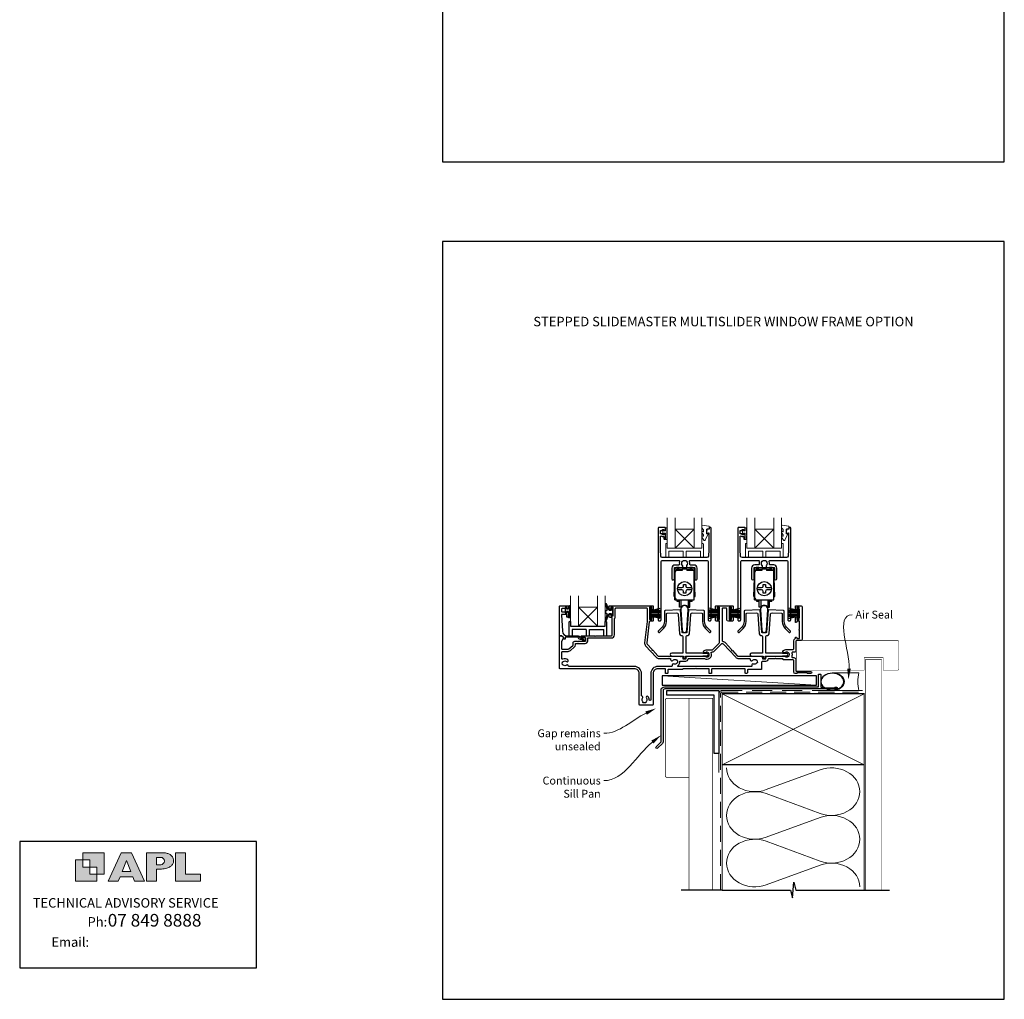
# Model space of a CAD drawing. Units: millimetres. Extents: x -161 to 2047, y -1602 to 568.
# Drawn here: x 868 to 1492, y -511 to 109 of the extents above; entities that cross this region are included whole.
import ezdxf
from ezdxf.enums import TextEntityAlignment as Align

# ---------------------------------------------------------------- set-up
doc = ezdxf.new("R2010")
doc.units = ezdxf.units.MM
doc.header["$MEASUREMENT"] = 0
doc.linetypes.add('DASHED', pattern=[19.05, 12.7, -6.35])
doc.layers.get('Defpoints').update_dxf_attribs({"color": 1})
doc.layers.add('02747$0$APL Joinery', color=2, linetype='Continuous')
doc.layers.add('APL Joinery', color=2, linetype='Continuous')
doc.styles.add('Arial-Bold', font='arialbd.ttf')
doc.styles.add('Arial-Regular', font='arial.ttf')
doc.styles.add('General notes', font='arial.ttf', dxfattribs={"height": 3.5})
doc.styles.add('MtXpl_Arial_Narrow', font='ARIALN.TTF')

# ---------------------------------------------------------------- blocks, each defined once
blk = doc.blocks.new('sealant')
at = {"layer": 'APL Joinery', "color": 9, "lineweight": 20}
blk.add_lwpolyline([(-10.46, -7), (0, -7, -0.106806), (0, 0), (-10.46, 0)], format="xyb", dxfattribs=at)
at = {"layer": 'APL Joinery', "color": 9, "lineweight": 20, "extrusion": (0, 0, -1)}
blk.add_ellipse((-10.46, -3.5), major_axis=(4.77, 0), ratio=0.733157, start_param=-1.570796, end_param=1.570796, dxfattribs=at)
at = {"layer": 'APL Joinery', "color": 7, "lineweight": 25}
blk.add_ellipse((-10.46, -3.5), major_axis=(-4.56, 0), ratio=0.728665, dxfattribs=at)

msp = doc.modelspace()

# ---------------------------------------------------------------- hatches: boundary and pattern name
at = {"layer": 'APL Joinery'}
h = msp.add_hatch(color=250, dxfattribs=at)
h.paths.add_polyline_path([(921.63, -432.06), (921.63, -418.54), (908.11, -418.54), (908.11, -423.05), (912.62, -423.05), (912.62, -427.55), (917.12, -427.55), (917.12, -432.06)])
h.paths.add_polyline_path([(917.12, -436.56), (903.61, -436.56), (903.61, -423.05), (908.11, -423.05), (908.11, -427.55), (912.62, -427.55), (912.62, -432.06), (917.12, -432.06)])
h = msp.add_hatch(color=250, dxfattribs=at)
h.paths.add_polyline_path([(924.33, -436.56), (930.61, -436.56), (931.77, -433.62), (939.84, -433.62), (941, -436.56), (947.31, -436.56), (939.12, -418.54), (932.51, -418.54)])
h.paths.add_polyline_path([(935.83, -423.39), (938.58, -430.4), (933.05, -430.4)], flags=16)
h.paths.add_polyline_path([(948.63, -436.56), (954.87, -436.56), (954.87, -428.87), (955.53, -428.86), (956.36, -428.88), (957.12, -428.84), (958.05, -428.82), (958.98, -428.74), (959.85, -428.59), (960.66, -428.43), (961.43, -428.24), (962.01, -428.03), (962.57, -427.81), (963.06, -427.56), (963.58, -427.25), (963.99, -427), (964.35, -426.65), (964.7, -426.31), (965.03, -425.86), (965.23, -425.51), (965.44, -425.05), (965.59, -424.56), (965.65, -424.18), (965.67, -423.91), (965.67, -423.66), (965.67, -423.29), (965.62, -422.75), (965.53, -422.28), (965.38, -421.85), (965.19, -421.44), (965, -421.06), (964.7, -420.66), (964.41, -420.34), (963.98, -419.97), (963.57, -419.66), (963.15, -419.42), (962.67, -419.2), (962.13, -419.01), (961.65, -418.85), (961.17, -418.73), (960.53, -418.61), (960.13, -418.56), (959.87, -418.54), (948.63, -418.54)])
h.paths.add_polyline_path([(954.87, -426.03), (954.87, -421.37), (957.57, -421.37, -1), (957.57, -426.03)], flags=16)
h.paths.add_polyline_path([(966.98, -436.56), (982.77, -436.56), (982.78, -432.07), (973.22, -432.07), (973.22, -418.54), (966.98, -418.54)])

# ---------------------------------------------------------------- linework, layer by layer
at = {"layer": '02747$0$APL Joinery'}
for points in [[(1292.88, -235.53, 0.124416), (1292.72, -233.9, -0.519185), (1293.19, -233.23), (1303.52, -233.23, -0.414214), (1304.52, -234.23), (1304.52, -270.93, 0.414214), (1305.02, -271.43), (1305.82, -271.43, 0.414214), (1306.32, -270.93), (1306.32, -212.63, 0.414214), (1306.12, -212.43), (1305.42, -212.43, 0.414221), (1305.22, -212.63), (1305.22, -213.47), (1303.95, -213.47, 0.364027), (1303.76, -213.63), (1303.52, -214.99), (1303.52, -215.82, 0.493199), (1303.77, -216.01), (1304.67, -215.77, -0.49321), (1304.92, -215.96), (1304.92, -226.43), (1304.67, -230.49, -0.396768), (1303.68, -231.43), (1275.46, -231.43, -0.396768), (1274.46, -230.49), (1274.22, -226.43), (1274.22, -218.18, -0.613493), (1275.01, -217.78, 0.1589), (1275.72, -218.01), (1276.32, -218.01, -0.414214), (1276.52, -218.21), (1276.52, -219.56, 0.414214), (1276.72, -219.76), (1277.32, -219.76, 0.414214), (1277.52, -219.56), (1277.52, -216.46, 0.414214), (1277.32, -216.26), (1276.72, -216.26, 0.414214), (1276.52, -216.46), (1276.52, -216.81, -0.414214), (1276.32, -217.01), (1275.72, -217.01, -0.414214), (1275.52, -216.81), (1275.52, -216.46, 0.414214), (1275.32, -216.26), (1274.42, -216.26, -0.414214), (1274.22, -216.06), (1274.22, -214.46, -0.414214), (1274.42, -214.26), (1275.32, -214.26, 0.414214), (1275.52, -214.06), (1275.52, -213.71, -0.414214), (1275.72, -213.51), (1276.32, -213.51, -0.414214), (1276.52, -213.71), (1276.52, -214.06, 0.414214), (1276.72, -214.26), (1277.32, -214.26, 0.414214), (1277.52, -214.06), (1277.52, -212.63, 0.414214), (1277.32, -212.43), (1273.02, -212.43, 0.414214), (1272.82, -212.63), (1272.82, -270.93, 0.414214), (1273.32, -271.43), (1274.12, -271.43, 0.414214), (1274.62, -270.93), (1274.62, -234.23, -0.414214), (1275.62, -233.23), (1285.94, -233.23, -0.519185), (1286.41, -233.9, 0.124416), (1286.26, -235.53, -0.458985), (1285.76, -236.11), (1283.57, -236.11, 0.414214), (1281.57, -238.11), (1281.57, -244.86, 1), (1283.07, -244.86), (1283.07, -238.11, -0.414214), (1283.57, -237.61), (1287.72, -237.61, 0.665907), (1288.25, -236.33, -2.39291), (1290.88, -236.33, 0.665907), (1291.42, -237.61), (1295.57, -237.61, -0.414214), (1296.07, -238.11), (1296.07, -244.86, 1), (1297.57, -244.86), (1297.57, -238.11, 0.414214), (1295.57, -236.11), (1293.37, -236.11, -0.458985)], [(1343.38, -235.53, 0.124416), (1343.22, -233.9, -0.519185), (1343.69, -233.23), (1354.02, -233.23, -0.414214), (1355.02, -234.23), (1355.02, -270.93, 0.414214), (1355.52, -271.43), (1356.32, -271.43, 0.414214), (1356.82, -270.93), (1356.82, -212.62, 0.414214), (1356.62, -212.42), (1355.92, -212.42, 0.414221), (1355.72, -212.62), (1355.72, -213.47), (1354.45, -213.47, 0.364027), (1354.26, -213.63), (1354.02, -214.98), (1354.02, -215.82, 0.493199), (1354.27, -216.01), (1355.17, -215.77, -0.49321), (1355.42, -215.96), (1355.42, -226.43), (1355.18, -230.49, -0.396768), (1354.18, -231.43), (1325.96, -231.43, -0.396768), (1324.96, -230.49), (1324.72, -226.43), (1324.72, -218.18, -0.613493), (1325.51, -217.78, 0.1589), (1326.22, -218.01), (1326.82, -218.01, -0.414214), (1327.02, -218.21), (1327.02, -219.56, 0.414214), (1327.22, -219.76), (1327.82, -219.76, 0.414214), (1328.02, -219.56), (1328.02, -216.46, 0.414214), (1327.82, -216.26), (1327.22, -216.26, 0.414214), (1327.02, -216.46), (1327.02, -216.81, -0.414214), (1326.82, -217.01), (1326.22, -217.01, -0.414214), (1326.02, -216.81), (1326.02, -216.46, 0.414214), (1325.82, -216.26), (1324.92, -216.26, -0.414214), (1324.72, -216.06), (1324.72, -214.46, -0.414214), (1324.92, -214.26), (1325.82, -214.26, 0.414214), (1326.02, -214.06), (1326.02, -213.71, -0.414214), (1326.22, -213.51), (1326.82, -213.51, -0.414214), (1327.02, -213.71), (1327.02, -214.06, 0.414214), (1327.22, -214.26), (1327.82, -214.26, 0.414214), (1328.02, -214.06), (1328.02, -212.63, 0.414214), (1327.82, -212.43), (1323.52, -212.43, 0.414214), (1323.32, -212.63), (1323.32, -270.93, 0.414214), (1323.82, -271.43), (1324.62, -271.43, 0.414214), (1325.12, -270.93), (1325.12, -234.23, -0.414214), (1326.12, -233.23), (1336.44, -233.23, -0.519185), (1336.92, -233.9, 0.124416), (1336.76, -235.53, -0.458985), (1336.26, -236.1), (1334.07, -236.1, 0.414214), (1332.07, -238.1), (1332.07, -244.85, 1), (1333.57, -244.85), (1333.57, -238.1, -0.414214), (1334.07, -237.6), (1338.22, -237.6, 0.665907), (1338.75, -236.33, -2.39291), (1341.38, -236.33, 0.665907), (1341.92, -237.6), (1346.07, -237.6, -0.414214), (1346.57, -238.1), (1346.57, -244.85, 1), (1348.07, -244.85), (1348.07, -238.1, 0.414214), (1346.07, -236.1), (1343.87, -236.1, -0.458985)]]:
    msp.add_lwpolyline(points, format="xyb", close=True, dxfattribs=at)
at = {"layer": 'APL Joinery', "color": 8, "lineweight": 5}
for p, q in [((1295.59, -225.43), (1283.59, -213.43)), ((1283.59, -225.43), (1295.59, -213.43)), ((1346.09, -225.43), (1334.09, -213.43)), ((1334.09, -225.43), (1346.09, -213.43)), ((1234.29, -274.91), (1222.29, -262.91)), ((1222.29, -274.91), (1234.29, -262.91))]:
    msp.add_line(p, q, dxfattribs=at)
at = {"layer": 'APL Joinery', "color": 252, "lineweight": 20}
for p, q in [((1283.59, -213.43), (1295.59, -213.43)), ((1277.59, -222.93), (1277.59, -231.43)), ((1278.09, -222.43), (1278.59, -222.43)), ((1278.59, -222.43), (1278.59, -225.43)), ((1300.59, -225.43), (1300.59, -222.43)), ((1300.59, -222.43), (1301.09, -222.43)), ((1301.59, -231.43), (1301.59, -222.93)), ((1328.09, -222.93), (1328.09, -231.43)), ((1328.59, -222.43), (1329.09, -222.43)), ((1329.09, -222.43), (1329.09, -225.43)), ((1351.09, -225.43), (1351.09, -222.43)), ((1351.09, -222.43), (1351.59, -222.43)), ((1352.09, -231.43), (1352.09, -222.93)), ((1278.59, -225.43), (1300.59, -225.43)), ((1278.59, -225.43), (1300.59, -225.43)), ((1279.59, -227.43), (1279.59, -231.43)), ((1288.59, -227.43), (1279.59, -227.43)), ((1283.59, -225.43), (1295.59, -225.43)), ((1288.59, -227.43), (1288.59, -231.43)), ((1290.59, -227.43), (1299.59, -227.43)), ((1290.59, -231.43), (1290.59, -227.43)), ((1299.59, -231.43), (1299.59, -227.43)), ((1329.09, -225.43), (1351.09, -225.43)), ((1329.09, -225.43), (1351.09, -225.43)), ((1330.09, -227.43), (1330.09, -231.43)), ((1339.09, -227.43), (1330.09, -227.43)), ((1334.09, -225.43), (1346.09, -225.43)), ((1339.09, -227.43), (1339.09, -231.43)), ((1341.09, -227.43), (1350.09, -227.43)), ((1341.09, -231.43), (1341.09, -227.43)), ((1350.09, -231.43), (1350.09, -227.43)), ((1277.59, -231.43), (1279.59, -231.43)), ((1277.59, -231.43), (1279.59, -231.43)), ((1288.59, -231.43), (1290.59, -231.43)), ((1299.59, -231.43), (1301.59, -231.43)), ((1328.09, -231.43), (1330.09, -231.43)), ((1328.09, -231.43), (1330.09, -231.43)), ((1339.09, -231.43), (1341.09, -231.43)), ((1350.09, -231.43), (1352.09, -231.43))]:
    msp.add_line(p, q, dxfattribs=at)
at = {"layer": 'APL Joinery', "color": 7, "lineweight": 20}
for p, q in [((1334.09, -213.43), (1346.09, -213.43)), ((1222.29, -262.91), (1234.29, -262.91))]:
    msp.add_line(p, q, dxfattribs=at)
at = {"layer": 'APL Joinery', "color": 8}
for p, q in [((1283.47, -258.15), (1283.47, -238.65)), ((1288.07, -239.55), (1283.47, -239.55)), ((1283.67, -257.15), (1283.67, -240.55)), ((1286.17, -237.65), (1284.47, -237.65)), ((1284.47, -239.55), (1284.47, -238.85)), ((1288.07, -238.95), (1284.57, -238.95)), ((1284.57, -239.55), (1284.57, -238.95)), ((1286.17, -238.65), (1284.67, -238.65)), ((1286.17, -237.85), (1286.17, -237.65)), ((1292.97, -237.85), (1286.17, -237.85)), ((1286.17, -238.85), (1286.17, -238.65)), ((1288.07, -238.85), (1286.17, -238.85)), ((1288.07, -238.55), (1291.07, -238.55)), ((1288.07, -238.55), (1288.07, -239.55)), ((1291.07, -238.55), (1291.07, -239.55)), ((1292.97, -238.85), (1291.07, -238.85)), ((1294.57, -238.95), (1291.07, -238.95)), ((1295.67, -239.55), (1291.07, -239.55)), ((1294.67, -237.65), (1292.97, -237.65)), ((1292.97, -237.85), (1292.97, -237.65)), ((1294.47, -238.65), (1292.97, -238.65)), ((1292.97, -238.85), (1292.97, -238.65)), ((1294.57, -239.55), (1294.57, -238.95)), ((1294.67, -239.55), (1294.67, -238.85)), ((1295.67, -258.15), (1295.67, -238.65)), ((1333.97, -258.15), (1333.97, -238.65)), ((1338.57, -239.55), (1333.97, -239.55)), ((1334.17, -257.15), (1334.17, -240.55)), ((1336.67, -237.65), (1334.97, -237.65)), ((1334.97, -239.55), (1334.97, -238.85)), ((1338.57, -238.95), (1335.07, -238.95)), ((1335.07, -239.55), (1335.07, -238.95)), ((1336.67, -238.65), (1335.17, -238.65)), ((1336.67, -237.85), (1336.67, -237.65)), ((1343.47, -237.85), (1336.67, -237.85)), ((1336.67, -238.85), (1336.67, -238.65)), ((1338.57, -238.85), (1336.67, -238.85)), ((1338.57, -238.55), (1341.57, -238.55)), ((1338.57, -238.55), (1338.57, -239.55)), ((1341.57, -238.55), (1341.57, -239.55)), ((1343.47, -238.85), (1341.57, -238.85)), ((1345.07, -238.95), (1341.57, -238.95)), ((1346.17, -239.55), (1341.57, -239.55)), ((1345.17, -237.65), (1343.47, -237.65)), ((1343.47, -237.85), (1343.47, -237.65)), ((1344.97, -238.65), (1343.47, -238.65)), ((1343.47, -238.85), (1343.47, -238.65)), ((1345.07, -239.55), (1345.07, -238.95)), ((1345.17, -239.55), (1345.17, -238.85)), ((1346.17, -258.15), (1346.17, -238.65)), ((1282.97, -256.15), (1283.37, -244.15)), ((1283.47, -244.15), (1283.37, -244.15)), ((1288.87, -249.45), (1288.87, -248.45)), ((1288.87, -248.45), (1290.27, -248.45)), ((1290.27, -248.45), (1290.27, -249.45)), ((1295.77, -244.15), (1295.67, -244.15)), ((1296.17, -256.15), (1295.77, -244.15)), ((1333.47, -256.15), (1333.87, -244.15)), ((1333.97, -244.15), (1333.87, -244.15)), ((1339.37, -249.45), (1339.37, -248.45)), ((1339.37, -248.45), (1340.77, -248.45)), ((1340.77, -248.45), (1340.77, -249.45)), ((1346.27, -244.15), (1346.17, -244.15)), ((1346.67, -256.15), (1346.27, -244.15)), ((1285.12, -250.45), (1287.87, -250.45)), ((1287.87, -251.85), (1285.12, -251.85)), ((1288.87, -253.85), (1288.87, -252.85)), ((1290.27, -253.85), (1288.87, -253.85)), ((1290.27, -252.85), (1290.27, -253.85)), ((1291.27, -250.45), (1294.01, -250.45)), ((1294.01, -251.85), (1291.27, -251.85)), ((1335.62, -250.45), (1338.37, -250.45)), ((1338.37, -251.85), (1335.62, -251.85)), ((1339.37, -253.85), (1339.37, -252.85)), ((1340.77, -253.85), (1339.37, -253.85)), ((1340.77, -252.85), (1340.77, -253.85)), ((1341.77, -250.45), (1344.51, -250.45)), ((1344.51, -251.85), (1341.77, -251.85)), ((1282.97, -256.15), (1283.47, -256.15)), ((1283.47, -258.15), (1295.67, -258.15)), ((1284.77, -259.15), (1284.77, -258.15)), ((1285.77, -259.15), (1284.77, -259.15)), ((1285.77, -259.15), (1285.77, -258.15)), ((1286.27, -262.8), (1286.27, -258.15)), ((1287.29, -258.15), (1287.29, -262.8)), ((1291.85, -258.15), (1291.85, -262.8)), ((1292.87, -262.8), (1292.87, -258.15)), ((1293.37, -259.15), (1293.37, -258.15)), ((1294.37, -259.15), (1293.37, -259.15)), ((1294.37, -259.15), (1294.37, -258.15)), ((1295.67, -256.15), (1296.17, -256.15)), ((1333.47, -256.15), (1333.97, -256.15)), ((1333.97, -258.15), (1346.17, -258.15)), ((1335.27, -259.15), (1335.27, -258.15)), ((1336.27, -259.15), (1335.27, -259.15)), ((1336.27, -259.15), (1336.27, -258.15)), ((1336.77, -262.8), (1336.77, -258.15)), ((1337.79, -258.15), (1337.79, -262.8)), ((1342.35, -258.15), (1342.35, -262.8)), ((1343.37, -262.8), (1343.37, -258.15)), ((1343.87, -259.15), (1343.87, -258.15)), ((1344.87, -259.15), (1343.87, -259.15)), ((1344.87, -259.15), (1344.87, -258.15)), ((1346.17, -256.15), (1346.67, -256.15)), ((1287.29, -262.8), (1286.27, -262.8)), ((1291.85, -262.8), (1292.87, -262.8)), ((1337.79, -262.8), (1336.77, -262.8)), ((1342.35, -262.8), (1343.37, -262.8)), ((1216.29, -272.41), (1216.29, -280.91)), ((1217.29, -271.91), (1217.29, -274.91)), ((1239.29, -274.91), (1239.29, -271.91)), ((1239.29, -271.91), (1239.79, -271.91)), ((1240.29, -280.91), (1240.29, -272.41)), ((1217.29, -274.91), (1239.29, -274.91)), ((1217.29, -274.91), (1239.29, -274.91)), ((1218.29, -276.91), (1218.29, -280.91)), ((1227.29, -276.91), (1218.29, -276.91)), ((1227.29, -276.91), (1227.29, -280.91)), ((1229.29, -276.91), (1238.29, -276.91)), ((1229.29, -280.91), (1229.29, -276.91)), ((1238.29, -280.91), (1238.29, -276.91)), ((1216.29, -280.91), (1218.29, -280.91)), ((1216.29, -280.91), (1218.29, -280.91)), ((1227.29, -280.91), (1229.29, -280.91)), ((1238.29, -280.91), (1240.29, -280.91))]:
    msp.add_line(p, q, dxfattribs=at)
at = {"layer": 'APL Joinery', "color": 252}
for p, q in [((1215.96, -263.89), (1215.96, -261.94)), ((1215.96, -261.94), (1216.71, -261.94)), ((1214.16, -266.24), (1214.16, -263.14)), ((1214.16, -263.14), (1214.76, -263.14)), ((1214.76, -266.24), (1214.16, -266.24)), ((1214.76, -263.14), (1214.76, -263.89)), ((1214.76, -263.89), (1215.96, -263.89)), ((1215.96, -265.49), (1214.76, -265.49)), ((1214.76, -265.49), (1214.76, -266.24)), ((1215.96, -269.49), (1215.96, -265.49)), ((1216.71, -262.44), (1216.71, -265.49)), ((1216.71, -265.99), (1216.71, -266.65)), ((1216.71, -267.15), (1216.71, -267.82)), ((1267.86, -270.21), (1267.86, -263.31)), ((1267.86, -263.31), (1268.36, -263.31)), ((1268.11, -270.21), (1268.11, -263.31)), ((1268.36, -270.21), (1268.36, -263.31)), ((1268.36, -265.01), (1274.11, -263.47)), ((1268.36, -265.46), (1274.11, -265.46)), ((1268.36, -266.3), (1274.11, -266.3)), ((1268.36, -267.22), (1274.11, -267.22)), ((1268.36, -268.06), (1274.11, -268.06)), ((1269.82, -264.62), (1274.11, -264.62)), ((1310.76, -265.01), (1305.01, -263.47)), ((1309.3, -264.62), (1305.01, -264.62)), ((1310.76, -265.46), (1305.01, -265.46)), ((1310.76, -266.3), (1305.01, -266.3)), ((1310.76, -267.22), (1305.01, -267.22)), ((1310.76, -268.06), (1305.01, -268.06)), ((1310.76, -270.21), (1310.76, -263.31)), ((1311.26, -263.31), (1310.76, -263.31)), ((1311.01, -270.21), (1311.01, -263.31)), ((1311.26, -270.21), (1311.26, -263.31)), ((1318.36, -270.21), (1318.36, -263.31)), ((1318.36, -263.31), (1318.86, -263.31)), ((1318.61, -270.21), (1318.61, -263.31)), ((1318.86, -270.21), (1318.86, -263.31)), ((1318.86, -265.01), (1324.61, -263.47)), ((1318.86, -265.46), (1324.61, -265.46)), ((1318.86, -266.3), (1324.61, -266.3)), ((1318.86, -267.22), (1324.61, -267.22)), ((1318.86, -268.06), (1324.61, -268.06)), ((1320.32, -264.62), (1324.61, -264.62)), ((1361.26, -265.01), (1355.51, -263.47)), ((1359.8, -264.62), (1355.51, -264.62)), ((1361.26, -265.46), (1355.51, -265.46)), ((1361.26, -266.3), (1355.51, -266.3)), ((1361.26, -267.22), (1355.51, -267.22)), ((1361.26, -268.06), (1355.51, -268.06)), ((1361.26, -270.21), (1361.26, -263.31)), ((1361.76, -263.31), (1361.26, -263.31)), ((1361.51, -270.21), (1361.51, -263.31)), ((1361.76, -270.21), (1361.76, -263.31)), ((1216.71, -269.49), (1215.96, -269.49)), ((1216.71, -268.32), (1216.71, -268.99)), ((1216.79, -271.91), (1217.29, -271.91)), ((1268.36, -270.21), (1267.86, -270.21)), ((1274.11, -270.05), (1268.36, -268.51)), ((1269.82, -268.9), (1274.11, -268.9)), ((1305.01, -270.05), (1310.76, -268.51)), ((1309.3, -268.9), (1305.01, -268.9)), ((1310.76, -270.21), (1311.26, -270.21)), ((1318.86, -270.21), (1318.36, -270.21)), ((1324.61, -270.05), (1318.86, -268.51)), ((1320.32, -268.9), (1324.61, -268.9)), ((1355.51, -270.05), (1361.26, -268.51)), ((1359.8, -268.9), (1355.51, -268.9)), ((1361.26, -270.21), (1361.76, -270.21))]:
    msp.add_line(p, q, dxfattribs=at)
at = {"layer": 'APL Joinery', "color": 7}
msp.add_line((1222.29, -274.91), (1234.29, -274.91), dxfattribs=at)
at = {"layer": 'APL Joinery', "color": 250, "lineweight": 5}
for p, q in [((1373.12, -312.26), (1275.33, -306.31)), ((1341.29, -378.48), (1375.42, -365.92)), ((1375.42, -393.56), (1341.29, -381.01)), ((1341.29, -408.65), (1375.42, -396.1)), ((1375.42, -423.73), (1341.29, -411.18)), ((1341.29, -438.82), (1375.42, -426.27))]:
    msp.add_line(p, q, dxfattribs=at)
at = {"layer": 'APL Joinery', "color": 142}
for p, q in [((1018.19, -411.34), (868.19, -411.34)), ((868.19, -411.34), (868.19, -491.34)), ((1018.19, -491.34), (1018.19, -411.34)), ((868.19, -491.34), (1018.19, -491.34))]:
    msp.add_line(p, q, dxfattribs=at)
at = {"layer": 'APL Joinery', "color": 7, "lineweight": 20}
for points in [[(1283.59, -206.17), (1283.59, -225.43), (1278.59, -225.43), (1278.59, -206.17)], [(1300.59, -206.17), (1300.59, -225.43), (1295.59, -225.43), (1295.59, -206.17)], [(1334.09, -206.17), (1334.09, -225.43), (1329.09, -225.43), (1329.09, -206.17)], [(1351.09, -206.17), (1351.09, -225.43), (1346.09, -225.43), (1346.09, -206.17)], [(1222.29, -255.65), (1222.29, -274.91), (1217.29, -274.91), (1217.29, -255.65)], [(1239.29, -255.65), (1239.29, -274.91), (1234.29, -274.91), (1234.29, -255.65)]]:
    msp.add_lwpolyline(points, dxfattribs=at)
at = {"layer": 'APL Joinery', "color": 252, "lineweight": 20}
for points in [[(1301.52, -213.74, 0.209102), (1301.44, -213.56), (1300.68, -212.85, -0.209102), (1300.52, -212.49), (1300.52, -211.06, -0.460762), (1300.81, -210.82), (1305.01, -211.47, -0.394143), (1305.22, -211.74), (1305.07, -213.47), (1303.52, -213.47), (1303.52, -216.37), (1304.02, -216.37, -0.548683), (1304.25, -216.72), (1302.55, -220.35, -0.620757), (1301.76, -220.37), (1301.38, -219.66, -0.076756), (1300.57, -218.5, -0.115673), (1300.52, -218.28), (1300.52, -217.72, -0.700996), (1300.87, -217.6, 0.090479), (1301.22, -217.89, 0.574104), (1301.52, -217.71), (1301.52, -217.11, 0.197721), (1301.37, -216.76, -0.081084), (1300.57, -215.63, -0.114797), (1300.52, -215.41), (1300.52, -214.8, -0.723229), (1300.88, -214.68, 0.088694), (1301.21, -214.99, 0.596286), (1301.52, -214.82), (1301.52, -213.74)], [(1352.02, -213.74, 0.209102), (1351.94, -213.55), (1351.18, -212.85, -0.209102), (1351.02, -212.49), (1351.02, -211.06, -0.460762), (1351.31, -210.82), (1355.51, -211.47, -0.394143), (1355.72, -211.74), (1355.57, -213.47), (1354.02, -213.47), (1354.02, -216.37), (1354.52, -216.37, -0.548683), (1354.75, -216.72), (1353.05, -220.35, -0.620757), (1352.26, -220.37), (1351.88, -219.65, -0.076756), (1351.07, -218.5, -0.115673), (1351.02, -218.28), (1351.02, -217.72, -0.700996), (1351.37, -217.6, 0.090479), (1351.72, -217.89, 0.574104), (1352.02, -217.71), (1352.02, -217.11, 0.197721), (1351.87, -216.76, -0.081084), (1351.07, -215.63, -0.114797), (1351.02, -215.41), (1351.02, -214.8, -0.723229), (1351.38, -214.68, 0.088694), (1351.71, -214.99, 0.596286), (1352.02, -214.82), (1352.02, -213.74)]]:
    msp.add_lwpolyline(points, format="xyb", dxfattribs=at)
for points in [[(1278.27, -220.01), (1277.52, -220.01), (1277.52, -216), (1276.32, -216), (1276.32, -216.75), (1275.72, -216.75), (1275.72, -213.65), (1276.32, -213.65), (1276.32, -214.4), (1277.52, -214.4), (1277.52, -212.45), (1278.27, -212.45, -1), (1278.27, -212.95), (1278.27, -216, -1), (1278.27, -216.5), (1278.27, -217.17, -1), (1278.27, -217.67), (1278.27, -218.34, -1), (1278.27, -218.84), (1278.27, -219.51, -1)], [(1328.77, -220.01), (1328.02, -220.01), (1328.02, -216), (1326.82, -216), (1326.82, -216.75), (1326.22, -216.75), (1326.22, -213.65), (1326.82, -213.65), (1326.82, -214.4), (1328.02, -214.4), (1328.02, -212.45), (1328.77, -212.45, -1), (1328.77, -212.95), (1328.77, -216, -1), (1328.77, -216.5), (1328.77, -217.17, -1), (1328.77, -217.67), (1328.77, -218.34, -1), (1328.77, -218.84), (1328.77, -219.51, -1)]]:
    msp.add_lwpolyline(points, format="xyb", close=True, dxfattribs=at)
at = {"layer": 'APL Joinery', "lineweight": 25}
for points in [[(1210.76, -261.91), (1215.76, -261.91, -0.414214), (1215.96, -262.11), (1215.96, -263.54, -0.414214), (1215.76, -263.74), (1215.16, -263.74, -0.414214), (1214.96, -263.54), (1214.96, -263.19, 0.414214), (1214.76, -262.99), (1214.16, -262.99, 0.414214), (1213.96, -263.19), (1213.96, -263.54, -0.414214), (1213.76, -263.74), (1211.96, -263.74, 0.414214), (1211.46, -264.24), (1211.46, -265.24, 0.414214), (1211.96, -265.74), (1213.76, -265.74, -0.414214), (1213.96, -265.94), (1213.96, -266.29, 0.414214), (1214.16, -266.49), (1214.76, -266.49, 0.414214), (1214.96, -266.29), (1214.96, -265.94, -0.414214), (1215.16, -265.74), (1215.76, -265.74, -0.414214), (1215.96, -265.94), (1215.96, -269.04, -0.414214), (1215.76, -269.24), (1215.16, -269.24, -0.414214), (1214.96, -269.04), (1214.96, -267.69, 0.414214), (1214.76, -267.49), (1211.7, -267.49, 0.432616), (1211.5, -267.7), (1212.15, -278.1, 0.396047), (1215.14, -280.91), (1222.07, -280.91, -0.376399), (1223.07, -281.78, 0.354114), (1223.52, -282.21), (1223.95, -282.21, -0.267949), (1225.25, -282.96), (1225.5, -283.38, 0.185234), (1225.92, -283.72, -0.790041), (1225.89, -284.11, -0.245536), (1224.83, -283.75), (1224.46, -283.36, 0.205475), (1224.09, -283.21), (1223.5, -283.21, -0.363898), (1222.07, -281.91), (1214.16, -281.91, 0.414214), (1213.96, -282.11), (1213.96, -282.93, -0.414214), (1213.76, -283.13), (1213.16, -283.13, -0.414214), (1212.96, -282.93), (1212.96, -282.16, 0.198912), (1212.9, -282.02), (1211.79, -280.91), (1210.46, -280.91, -0.414214), (1210.26, -280.71), (1210.26, -262.41, -0.414214)], [(1268.16, -321.53, -0.951439), (1267.16, -321.53, 0.200006), (1266.36, -319.37, 0.858739), (1265.35, -320.46, -0.352819), (1265.35, -322.37, 0.184068), (1265.19, -322.88, -0.431196), (1264.69, -323.41), (1263.4, -323.41, -0.495641), (1263.11, -323.03, 0.24139), (1262.97, -322.37, -0.352396), (1262.97, -320.46, 0.530818), (1262.61, -319.29, -0.329829), (1262.26, -318.81), (1262.26, -304.91, 0.414214), (1257.76, -300.41), (1216.34, -300.41, -0.360026), (1215.85, -300, 0.567907), (1214.72, -299.59, -0.355784), (1212.79, -299.59, 0.124226), (1212.48, -299.45, -0.241466), (1212.12, -299.16, -0.220371), (1212.12, -297.65, -0.241466), (1212.48, -297.37, 0.124226), (1212.79, -297.23, -0.355784), (1214.72, -297.23, 1), (1215.61, -296.14, 0.291958), (1212.48, -295.78, -0.553926), (1211.76, -295.33), (1211.76, -291.41, -0.414214), (1212.26, -290.91), (1215.33, -290.91, 0.171886), (1217.16, -290.26), (1219.66, -288.24, 0.226221), (1220.36, -286.76), (1220.36, -286.16, -0.414214), (1220.66, -285.86), (1226.46, -285.86, 0.414214), (1228.16, -284.16), (1228.16, -282.61, -0.414214), (1228.46, -282.31), (1243.26, -282.31, 0.414214), (1245.16, -280.41), (1245.16, -270.17, -0.267949), (1245.41, -269.74, 0.267949), (1245.66, -269.31), (1245.66, -263.81, -0.414214), (1246.16, -263.31), (1265.36, -263.31, -0.414214), (1265.86, -263.81), (1265.86, -271.33, -0.029293), (1265.83, -271.92), (1264.25, -285.33, 0.217658), (1264.86, -287.23), (1271.52, -294.53, 0.210698), (1273.29, -295.31), (1280.2, -295.31, -0.414205), (1280.7, -295.81), (1280.7, -295.9, 0.793659), (1282.19, -296.56, -0.344012), (1284.01, -296.08, 0.113915), (1284.38, -296.14, -0.234546), (1284.79, -296.32, -0.223785), (1285.18, -297.8, -0.234546), (1284.92, -298.16, 0.113915), (1284.63, -298.4, -0.344012), (1282.82, -298.88, 0.5992), (1281.67, -299.81, -0.470311), (1281.18, -300.4), (1272.66, -300.4, 0.414214), (1268.16, -304.9)], [(1294.51, -266.37), (1300.49, -266.68, -0.398959), (1300.96, -267.18), (1300.96, -271.86, 0.198912), (1302.81, -276.32), (1305.15, -278.66, 1), (1306.07, -277.74), (1303.73, -275.4, -0.198912), (1302.26, -271.86), (1302.26, -265.45, 0.398959), (1301.79, -264.95), (1292.35, -264.46, 0.409111), (1292.04, -264.73), (1291.06, -278.64, -0.39391), (1290.57, -279.11), (1288.46, -279.11, -0.39391), (1287.96, -278.64), (1286.98, -264.73, 0.409111), (1286.67, -264.46), (1277.23, -264.95, 0.398959), (1276.76, -265.45), (1276.76, -271.86, -0.198912), (1275.3, -275.4), (1272.95, -277.74, 1), (1273.87, -278.66), (1276.22, -276.32, 0.198912), (1278.06, -271.86), (1278.06, -267.18, -0.398959), (1278.53, -266.68), (1284.51, -266.37, -0.409111), (1285.56, -267.3), (1286.43, -279.78, 0.39391), (1287.43, -280.71), (1287.51, -280.71, -0.414214), (1288.51, -281.71), (1288.51, -291.81, -0.414214), (1288.31, -292.01), (1281.38, -292.01, 1), (1281.38, -293.81), (1288.71, -293.81, -0.414214), (1288.91, -294.01), (1288.91, -294.72, 1), (1290.11, -294.72), (1290.11, -294.01, -0.414214), (1290.31, -293.81), (1301.08, -293.81), (1301.23, -293.66), (1303.73, -293.66, 1), (1303.73, -292.16), (1301.23, -292.16), (1301.08, -292.01), (1290.71, -292.01, -0.414214), (1290.51, -291.81), (1290.51, -281.71, -0.414214), (1291.51, -280.71), (1291.59, -280.71, 0.39391), (1292.59, -279.78), (1293.46, -267.3, -0.409111)], [(1345.01, -266.37), (1350.99, -266.68, -0.398959), (1351.46, -267.18), (1351.46, -271.86, 0.198912), (1353.3, -276.31), (1355.65, -278.66, 1), (1356.57, -277.74), (1354.22, -275.4, -0.198912), (1352.76, -271.86), (1352.76, -265.45, 0.398959), (1352.29, -264.95), (1342.85, -264.45, 0.409111), (1342.54, -264.73), (1341.56, -278.64, -0.39391), (1341.06, -279.11), (1338.95, -279.11, -0.39391), (1338.46, -278.64), (1337.48, -264.73, 0.409111), (1337.17, -264.45), (1327.73, -264.95, 0.398959), (1327.26, -265.45), (1327.26, -271.86, -0.198912), (1325.8, -275.4), (1323.45, -277.74, 1), (1324.37, -278.66), (1326.71, -276.31, 0.198912), (1328.56, -271.86), (1328.56, -267.18, -0.398959), (1329.03, -266.68), (1335.01, -266.37, -0.409111), (1336.06, -267.3), (1336.93, -279.78, 0.39391), (1337.93, -280.71), (1338.01, -280.71, -0.414214), (1339.01, -281.71), (1339.01, -291.81, -0.414214), (1338.81, -292.01), (1331.88, -292.01, 1), (1331.88, -293.81), (1339.21, -293.81, -0.414214), (1339.41, -294.01), (1339.41, -294.72, 1), (1340.61, -294.72), (1340.61, -294.01, -0.414214), (1340.81, -293.81), (1351.58, -293.81), (1351.73, -293.66), (1354.23, -293.66, 1), (1354.23, -292.16), (1351.73, -292.16), (1351.58, -292.01), (1341.21, -292.01, -0.414214), (1341.01, -291.81), (1341.01, -281.71, -0.414214), (1342.01, -280.71), (1342.09, -280.71, 0.39391), (1343.09, -279.78), (1343.96, -267.3, -0.409111)], [(1285.48, -300.51, -0.718221), (1285.3, -299.97, 0.238654), (1286.54, -297.43, -0.419049), (1286.94, -297.02), (1290.31, -297.02, 0.372927), (1291.89, -295.65, -0.372927), (1292.29, -295.31), (1301.97, -295.31, -0.138975), (1302.18, -295.37, 0.721707), (1306.43, -291.8, -0.534765), (1306.81, -291.25, 0.203094), (1308.54, -290.55), (1312.95, -286.14, -0.427543), (1314.26, -286.17), (1321.95, -294.59, 0.210699), (1323.8, -295.41), (1330.69, -295.41, -0.414205), (1331.19, -295.91), (1331.19, -296.06, 0.719683), (1332.69, -296.56, -0.344012), (1334.5, -296.07, 0.113915), (1334.88, -296.14, -0.234546), (1335.28, -296.32, -0.223785), (1335.68, -297.8, -0.234546), (1335.42, -298.16, 0.113915), (1335.13, -298.4, -0.344012), (1333.31, -298.88, 0.626213), (1332.18, -299.87, -0.494523), (1331.7, -300.51)]]:
    msp.add_lwpolyline(points, format="xyb", close=True, dxfattribs=at)
msp.add_lwpolyline([(1224.51, -282.11), (1226.46, -282.11, -0.414214), (1226.76, -282.41), (1226.76, -284.16, -0.414214), (1226.46, -284.46, 0.414214), (1226.76, -284.16), (1226.76, -282.41, 0.414214), (1226.46, -282.11), (1224.51, -282.11, -1.003431), (1224.52, -280.91), (1232.56, -280.91), (1232.96, -281.31), (1233.36, -280.91), (1243.26, -280.91, 0.414214), (1243.76, -280.41), (1243.76, -269.71, 0.414214), (1243.46, -269.41), (1242.76, -269.41, -0.414214), (1241.76, -268.41), (1241.76, -267.65, -1), (1242.76, -267.66), (1242.76, -268.41), (1244.26, -268.41), (1244.26, -262.91), (1242.76, -262.91), (1242.76, -263.66, -1), (1241.76, -263.66), (1241.76, -262.11, -0.414214), (1241.96, -261.91), (1269.56, -261.91, -0.414214), (1269.76, -262.11), (1269.76, -264.01, -1), (1268.76, -264.01), (1268.76, -262.91), (1267.26, -262.91), (1267.26, -270.61), (1268.76, -270.61), (1268.76, -269.51, -1), (1269.76, -269.5), (1269.76, -271.21, -0.414214), (1269.26, -271.71), (1267.71, -271.71, 0.380306), (1267.21, -272.15), (1265.64, -285.5, 0.217658), (1265.89, -286.29), (1268.84, -289.51), (1268.81, -290.07), (1269.37, -290.1), (1272.55, -293.58, 0.210698), (1273.29, -293.91), (1279.38, -293.91), (1279.78, -294.31), (1280.18, -293.91), (1286.59, -293.91), (1286.99, -294.31), (1287.39, -293.91), (1287.51, -293.91, -0.414221), (1288.51, -294.91), (1288.51, -295.42, 0.414214), (1288.71, -295.62), (1290.31, -295.62, 0.414214), (1290.51, -295.42), (1290.51, -294.91, -0.414214), (1291.51, -293.91), (1302.35, -293.91, -0.137773), (1302.77, -294.08, 2.066), (1302.76, -291.69, -1), (1301.82, -290.52, -0.170571), (1303.71, -289.85), (1306.85, -289.85, 0.198917), (1307.55, -289.56), (1311.47, -285.64, 0.198908), (1311.76, -284.94), (1311.76, -271.71), (1309.76, -271.71, -0.414214), (1309.26, -271.21), (1309.26, -269.5, -1), (1310.26, -269.51), (1310.26, -270.61), (1311.76, -270.61), (1311.76, -262.91), (1310.26, -262.91), (1310.26, -264.01, -1), (1309.26, -264.01), (1309.26, -262.11, -0.414214), (1309.46, -261.91), (1320.06, -261.91, -0.414214), (1320.26, -262.11), (1320.26, -264.01, -1), (1319.26, -264.01), (1319.26, -262.91), (1317.76, -262.91), (1317.76, -270.61), (1319.26, -270.61), (1319.26, -269.51, -1), (1320.26, -269.5), (1320.26, -271.21, -0.414214), (1319.76, -271.71), (1317.36, -271.71, -0.41421), (1316.36, -270.71), (1316.36, -263.91, 0.41421), (1315.86, -263.41), (1313.86, -263.41, 0.414214), (1313.36, -263.91), (1313.36, -284.08, 0.38742), (1313.81, -284.57, -0.18671), (1315.43, -285.38), (1319.33, -289.65), (1319.31, -290.22), (1319.87, -290.24), (1322.92, -293.58, 0.210681), (1323.66, -293.91), (1338.01, -293.91, -0.414185), (1339.01, -294.91), (1339.01, -295.42, 0.414214), (1339.21, -295.62), (1340.81, -295.62, 0.414214), (1341.01, -295.42), (1341.01, -294.91, -0.414214), (1342.01, -293.91), (1352.85, -293.91, -0.137773), (1353.27, -294.08, 0.344012), (1355.15, -294.08, -0.113915), (1355.49, -293.92, 0.234546), (1355.84, -293.64, 0.223785), (1355.84, -292.11, 0.234546), (1355.49, -291.83, -0.113915), (1355.15, -291.67, 0.344012), (1353.27, -291.67, -1), (1352.24, -290.35, -0.167197), (1354.21, -289.68), (1358.21, -289.68, 0.414214), (1358.71, -289.18), (1358.71, -284.06, -0.293234), (1359.47, -282.87, 0.293234), (1359.76, -282.42), (1359.76, -282.21, -1), (1360.61, -282.21), (1360.61, -282.71), (1362.41, -282.71), (1362.41, -277.5, -0.577044), (1362.41, -276.81), (1362.41, -271.71), (1360.61, -271.71), (1360.61, -272.21, -1), (1359.76, -272.21), (1359.76, -269.5, -1), (1360.76, -269.51), (1360.76, -270.61), (1362.26, -270.61), (1362.26, -269.51, -0.201513), (1362.41, -269.15), (1362.41, -264.36, -0.201513), (1362.26, -264.01), (1362.26, -262.91), (1360.76, -262.91), (1360.76, -264.01, -1), (1359.76, -264.01), (1359.76, -262.11, -0.414214), (1359.96, -261.91), (1363.11, -261.91, -0.414214), (1364.11, -262.91), (1364.11, -283.31, -0.414213), (1363.41, -284.01), (1360.41, -284.01, 0.414206), (1360.11, -284.31), (1360.11, -290.37, -0.414214), (1359.11, -291.37), (1358.05, -291.37, 0.471189), (1357.6, -292, -0.155828), (1357.48, -294.12, 0.525402), (1357.95, -294.8), (1358.71, -294.8, -0.414214), (1360.11, -296.2), (1360.11, -303.21, 0.414207), (1360.41, -303.51), (1369.41, -303.51, -1), (1369.41, -304.91), (1367.73, -304.91, -0.198912), (1367.52, -304.82), (1367.3, -304.59, 0.198912), (1367.09, -304.51), (1361.03, -304.51, 0.198912), (1360.82, -304.59), (1360.6, -304.82, -0.198912), (1360.39, -304.91), (1359.71, -304.91, -0.414207), (1358.71, -303.91), (1358.71, -296.7, 0.414214), (1358.21, -296.2), (1352.42, -296.2, -0.325933), (1351.94, -295.85, 0.325933), (1351.47, -295.51), (1347.66, -295.51), (1347.26, -295.11), (1346.86, -295.51), (1342.79, -295.51, 0.372927), (1342.59, -295.68, -0.372927), (1340.81, -297.22), (1338.91, -297.22, 0.414214), (1338.41, -297.72), (1338.41, -301.91, -0.414234), (1337.91, -302.41), (1329.66, -302.4, 0.412921), (1329.36, -302.7), (1329.36, -304.4, -0.414124), (1328.86, -304.9), (1328.46, -304.9, -0.414303), (1327.96, -304.4), (1327.96, -302.21, 0.414214), (1327.66, -301.91), (1306.96, -301.91, 0.414214), (1306.66, -302.21), (1306.66, -304.61, -0.414214), (1306.36, -304.91), (1305.46, -304.91, -0.414214), (1305.16, -304.61), (1305.16, -302.21, 0.414214), (1304.86, -301.91), (1297.19, -301.91), (1296.79, -301.51), (1296.39, -301.91), (1288.7, -301.91, 0.365285), (1288.41, -302.16, -0.365285), (1288.11, -302.4), (1279.16, -302.4, 0.414124), (1278.86, -302.7), (1278.86, -304.61, -0.414124), (1278.56, -304.91), (1277.76, -304.91, -0.414303), (1277.46, -304.61), (1277.46, -302.2, 0.414303), (1277.16, -301.9), (1272.66, -301.9, 0.414214), (1269.66, -304.9), (1269.66, -324.41, -0.414214), (1269.16, -324.91), (1261.26, -324.91, -0.414214), (1260.76, -324.41), (1260.76, -304.91, 0.414214), (1257.76, -301.91), (1210.76, -301.91, -0.414214), (1210.26, -301.41), (1210.26, -281.21, -0.414214), (1210.56, -280.91), (1211.71, -280.91, -0.198932), (1211.85, -280.97), (1212.79, -281.91, -0.339361), (1212.84, -282.27), (1211.73, -284.21, 0.131586), (1211.66, -284.46), (1211.66, -289.21, 0.414214), (1211.96, -289.51), (1215.33, -289.51, 0.171886), (1216.28, -289.17), (1218.77, -287.15, 0.226221), (1218.96, -286.76), (1218.96, -285.46, -0.414214), (1219.96, -284.46), (1221.46, -284.46), (1221.86, -284.86), (1222.26, -284.46), (1226.46, -284.46)], format="xyb", dxfattribs=at)
at = {"layer": 'APL Joinery', "color": 252}
msp.add_lwpolyline([(1243.02, -264.91), (1241.73, -264.91), (1240, -260.8, 0.929342), (1239.53, -260.96), (1240.52, -264.83), (1239.52, -265.41), (1239.52, -266.41), (1240.54, -267), (1239.55, -270.85, 0.929342), (1240.03, -271.01), (1241.75, -266.91), (1243.02, -266.91), (1243.02, -268.16), (1244.02, -268.16), (1244.02, -263.66), (1243.02, -263.66)], format="xyb", close=True, dxfattribs=at)
at = {"layer": 'APL Joinery', "color": 2, "lineweight": 25, "flags": 128}
for points in [[(1287.12, -264.44), (1288.03, -277.49, 0.932515), (1290.99, -277.49), (1291.91, -264.44, 1.072369)], [(1337.62, -264.44), (1338.53, -277.49, 0.932515), (1341.49, -277.49), (1342.4, -264.44, 1.072369)]]:
    msp.add_lwpolyline(points, format="xyb", close=True, dxfattribs=at)
at = {"layer": 'APL Joinery', "color": 7, "lineweight": 25, "const_width": 0.3}
msp.add_lwpolyline([(1360.36, -302.81), (1403.36, -302.81), (1403.36, -294.81), (1415.36, -294.81), (1415.36, -302.81), (1424.36, -302.81, 0.414214), (1425.36, -301.81), (1425.36, -284.81, 0.414214), (1424.36, -283.81), (1360.36, -283.81)], format="xyb", dxfattribs=at)
at = {"layer": 'APL Joinery', "color": 7, "lineweight": 25}
for points, const_width in [([(1360.36, -303.26), (1360.36, -284.26)], 0.3), ([(1414.36, -442.09), (1414.36, -295.81), (1404.36, -295.81), (1404.36, -442.09)], 0.4)]:
    msp.add_lwpolyline(points, dxfattribs=dict(at, const_width=const_width))
at = {"layer": 'APL Joinery', "color": 2, "lineweight": 25}
msp.add_lwpolyline([(1374.42, -305.46, -0.414214), (1374.62, -305.26), (1375.62, -305.26, -0.414214), (1375.82, -305.46), (1375.82, -313.46), (1378.01, -313.46), (1378.41, -313.86), (1384.61, -313.86), (1385.01, -313.46), (1385.91, -313.46, -1), (1385.91, -314.66), (1276.96, -314.66, 0.414214), (1275.96, -315.66), (1275.96, -348.26, -0.198912), (1275.58, -349.18), (1272.5, -352.25, -1), (1271.58, -351.33), (1274.66, -348.26), (1274.66, -315.46, -0.414214), (1276.86, -313.26), (1374.42, -313.26)], format="xyb", close=True, dxfattribs=at)
at = {"layer": 'APL Joinery', "color": 7}
msp.add_lwpolyline([(1373.12, -306.31), (1275.33, -306.31), (1275.33, -312.26), (1373.12, -312.26)], close=True, dxfattribs=at)
at = {"layer": 'APL Joinery', "lineweight": 25}
msp.add_lwpolyline([(1311.36, -355.66), (1308.36, -355.66), (1308.36, -318.66), (1278.36, -318.66), (1278.36, -315.66), (1311.36, -315.66)], close=True, dxfattribs=at)
at = {"layer": 'APL Joinery', "color": 7, "linetype": 'DASHED', "lineweight": 13}
msp.add_lwpolyline([(1311.36, -367.66), (1311.36, -317.66, -0.414214), (1313.36, -315.66), (1402.91, -315.66)], format="xyb", dxfattribs=at)
at = {"layer": 'APL Joinery', "color": 8, "linetype": 'DASHED', "lineweight": 5, "ltscale": 0.8}
msp.add_lwpolyline([(1312.36, -442.09), (1312.36, -317.66, -0.414214), (1313.36, -316.66), (1402.36, -316.66)], format="xyb", dxfattribs=at)
at = {"layer": 'APL Joinery', "color": 7, "lineweight": 35, "const_width": 0.7}
msp.add_lwpolyline([(1313.36, -317.66), (1403.36, -317.66), (1403.36, -362.66), (1313.36, -362.66)], close=True, dxfattribs=at)
at = {"layer": 'APL Joinery', "color": 250, "lineweight": 5}
for points in [[(1313.36, -317.66), (1403.36, -362.66)], [(1403.36, -317.66), (1313.36, -362.66)], [(1313.36, -362.66), (1313.36, -442.09)], [(1403.36, -362.66), (1403.36, -442.09)]]:
    msp.add_lwpolyline(points, dxfattribs=at)
at = {"layer": 'APL Joinery', "color": 7, "lineweight": 30, "const_width": 0.5}
msp.add_lwpolyline([(1292.36, -320.66), (1278.36, -320.66, 0.414214), (1277.36, -321.66), (1277.36, -369.66, 0.414214), (1278.36, -370.66), (1292.36, -370.66)], format="xyb", close=True, dxfattribs=at)
msp.add_lwpolyline([(1292.36, -442.09), (1292.36, -320.66), (1307.36, -320.66), (1307.36, -442.09)], dxfattribs=at)
at = {"layer": 'APL Joinery', "color": 7, "lineweight": 9}
for points in [[(917.12, -436.56), (903.61, -436.56), (903.61, -423.05), (908.11, -423.05), (908.11, -427.55), (912.62, -427.55), (912.62, -432.06), (917.12, -432.06)], [(921.63, -432.06), (921.63, -418.54), (908.11, -418.54), (908.11, -423.05), (912.62, -423.05), (912.62, -427.55), (917.12, -427.55), (917.12, -432.06)], [(939.84, -433.62), (941, -436.56), (947.31, -436.56), (939.12, -418.54), (932.51, -418.54), (924.33, -436.56), (930.61, -436.56), (931.77, -433.62)], [(933.05, -430.4), (935.83, -423.39), (938.58, -430.4)], [(973.22, -418.54), (966.98, -418.54), (966.98, -436.56), (982.77, -436.56), (982.78, -432.07), (973.22, -432.07)]]:
    msp.add_lwpolyline(points, close=True, dxfattribs=at)
msp.add_lwpolyline([(959.87, -418.54), (948.63, -418.54), (948.63, -436.56), (954.87, -436.56), (954.87, -428.87), (955.53, -428.86), (956.36, -428.88), (957.12, -428.84), (958.05, -428.82), (958.98, -428.74), (959.85, -428.59), (960.66, -428.43), (961.43, -428.24), (962.01, -428.03), (962.57, -427.81), (963.06, -427.56), (963.58, -427.25), (963.99, -427), (964.35, -426.65), (964.7, -426.31), (965.03, -425.86), (965.23, -425.51), (965.44, -425.05), (965.59, -424.56), (965.65, -424.18), (965.67, -423.91), (965.67, -423.91), (965.67, -423.66), (965.67, -423.29), (965.62, -422.75), (965.53, -422.28), (965.38, -421.85), (965.19, -421.44), (965, -421.06), (964.7, -420.66), (964.41, -420.34), (963.98, -419.97), (963.57, -419.66), (963.15, -419.42), (962.67, -419.2), (962.13, -419.01), (961.65, -418.85), (961.17, -418.73), (960.53, -418.61), (960.13, -418.56), (959.87, -418.54), (959.67, -418.54)], dxfattribs=at)
msp.add_lwpolyline([(957.57, -421.37), (954.87, -421.37), (954.87, -426.03), (957.57, -426.03, 1)], format="xyb", close=True, dxfattribs=at)
at = {"layer": 'APL Joinery', "color": 9}
msp.add_lwpolyline([(1313.36, -442.09), (1287.36, -442.09)], dxfattribs=at)
at = {"layer": 'APL Joinery', "color": 9, "ltscale": 0.7}
for points in [[(1313.36, -442.09), (1356.61, -442.09), (1357.86, -447.09), (1358.86, -437.09), (1360.11, -442.09), (1403.36, -442.09)], [(1402.36, -442.09), (1419.36, -442.09)]]:
    msp.add_lwpolyline(points, dxfattribs=at)
at = {"layer": 'APL Joinery', "color": 8}
for centre in [(1289.57, -251.15), (1340.07, -251.15)]:
    msp.add_circle(centre, 4.5, dxfattribs=at)
at = {"layer": 'APL Joinery', "color": 252, "lineweight": 20}
for centre, start, end in [((1278.09, -222.93), 90, 180), ((1301.09, -222.93), 0, 90), ((1328.59, -222.93), 90, 180), ((1351.59, -222.93), 0, 90)]:
    msp.add_arc(centre, 0.5, start, end, dxfattribs=at)
at = {"layer": 'APL Joinery', "color": 8}
for centre, radius, start, end in [((1284.47, -238.65), 1, 90, 180), ((1284.67, -240.55), 1, 90, 180), ((1284.67, -238.85), 0.2, 90, 180), ((1294.47, -238.85), 0.2, 0, 90), ((1294.67, -238.65), 1, 0, 90), ((1334.97, -238.65), 1, 90, 180), ((1335.17, -240.55), 1, 90, 180), ((1335.17, -238.85), 0.2, 90, 180), ((1344.97, -238.85), 0.2, 0, 90), ((1345.17, -238.65), 1, 0, 90), ((1287.87, -249.45), 1, 270, 0), ((1291.27, -249.45), 1, 180, 270), ((1338.37, -249.45), 1, 270, 0), ((1341.77, -249.45), 1, 180, 270), ((1287.87, -252.85), 1, 0, 90), ((1291.27, -252.85), 1, 90, 180), ((1338.37, -252.85), 1, 0, 90), ((1341.77, -252.85), 1, 90, 180), ((1284.67, -257.15), 1, 180, 270), ((1289.57, -264.9), 3.1, 42.64231, 137.35769), ((1335.17, -257.15), 1, 180, 270), ((1340.07, -264.9), 3.1, 42.64231, 137.35769), ((1239.79, -272.41), 0.5, 0, 90)]:
    msp.add_arc(centre, radius, start, end, dxfattribs=at)
at = {"layer": 'APL Joinery', "color": 252}
for centre, radius, start, end in [((1216.71, -262.19), 0.25, 270, 90), ((1216.71, -265.74), 0.25, 270, 90), ((1216.71, -266.9), 0.25, 270, 90), ((1216.71, -268.07), 0.25, 270, 90), ((1216.79, -272.41), 0.5, 90, 180), ((1216.71, -269.24), 0.25, 270, 90)]:
    msp.add_arc(centre, radius, start, end, dxfattribs=at)
at = {"layer": 'APL Joinery', "color": 250, "lineweight": 5, "extrusion": (0, 0, -1)}
for centre, major_axis, start_param, end_param in [((1334.08, -364.66), (-17.97, 0), 4.299595, 6.283185), ((1334.08, -394.83), (17.97, 0), 1.158003, 3.141592), ((1334.08, -425), (-17.97, 0), 4.299595, 6.283185)]:
    msp.add_ellipse(centre, major_axis=major_axis, ratio=0.839632, start_param=start_param, end_param=end_param, dxfattribs=at)
at = {"layer": 'APL Joinery', "color": 250, "lineweight": 5}
for centre, major_axis, start_param, end_param in [((1382.63, -379.74), (-17.97, 0), 3.141593, 5.125182), ((1334.08, -394.83), (-17.97, 0), 4.299595, 6.283185), ((1382.63, -379.74), (17.97, 0), 4.299596, 6.283185), ((1382.63, -409.92), (17.97, 0), 0, 1.98359), ((1334.08, -425), (-17.97, 0), 4.299595, 6.283185), ((1382.63, -409.92), (-17.97, 0), 1.158004, 3.141593), ((1382.63, -440.09), (-17.97, 0), 3.141593, 5.125182)]:
    msp.add_ellipse(centre, major_axis=major_axis, ratio=0.839632, start_param=start_param, end_param=end_param, dxfattribs=at)
at = {"layer": 'APL Joinery', "color": 0, "linetype": 'ByBlock', "lineweight": 13, "start_tangent": (0.059668, 0.998218), "end_tangent": (1, 0)}
msp.add_spline([(1393.79, -301.79), (1395.84, -267.58)], degree=3, dxfattribs=at)
at = {"layer": 'APL Joinery', "color": 7, "linetype": 'ByBlock', "lineweight": 13, "end_tangent": (-1, 0)}
for points, start_tangent in [([(1265.19, -329.98), (1238.42, -342.77)], (-0.902253, -0.431206)), ([(1269.18, -348.33), (1238.42, -372.77)], (-0.782913, -0.622131))]:
    msp.add_spline(points, degree=3, dxfattribs=dict(at, start_tangent=start_tangent))
at = {"layer": 'APL Joinery', "color": 0}
msp.add_solid([(1394.96, -301.86), (1393.37, -308.78), (1392.63, -301.72)], dxfattribs=at)
at = {"layer": 'APL Joinery', "color": 7, "lineweight": 5}
for points in [[(1264.69, -328.93), (1271.51, -326.96), (1265.69, -331.03)], [(1268.45, -347.41), (1274.66, -343.97), (1269.91, -349.24)]]:
    msp.add_solid(points, dxfattribs=at)
at = {"layer": 'Defpoints', "color": 8}
for p, q in [((1136.19, 499.58), (1136.19, 19.3)), ((1492.19, 19.3), (1492.19, 499.58)), ((1136.19, 19.3), (1492.19, 19.3)), ((1492.19, -31.06), (1136.19, -31.06)), ((1136.19, -31.06), (1136.19, -511.34)), ((1492.19, -511.34), (1492.19, -31.06)), ((1136.19, -511.34), (1492.19, -511.34))]:
    msp.add_line(p, q, dxfattribs=at)

# ---------------------------------------------------------------- block references
at = {"layer": 'APL Joinery', "xscale": -1.607120877633002, "yscale": 1.607120877633002, "zscale": 1.607120877633002, "rotation": 180}
msp.add_blockref('sealant', (1400.01, -315.66), dxfattribs=at)

# ---------------------------------------------------------------- texts
at = {"layer": 'APL Joinery', "color": 7, "style": 'Arial-Bold'}
msp.add_text('STEPPED SLIDEMASTER MULTISLIDER WINDOW FRAME OPTION', height=6, dxfattribs=at).set_placement((1314.19, -81.82), align=Align.MIDDLE_CENTER)
at = {"layer": 'APL Joinery', "color": 7}
for s, height, style, p in [('TECHNICAL ADVISORY SERVICE', 6, 'Arial-Regular', (876.48, -453.22)), ('Ph:', 6, 'MtXpl_Arial_Narrow', (911.22, -465.25)), (' 07 849 8888', 7.9998, 'MtXpl_Arial_Narrow', (921.53, -465.25)), ('Email:', 6, 'MtXpl_Arial_Narrow', (888.31, -478.06))]:
    msp.add_text(s, height=height, dxfattribs=dict(at, style=style)).set_placement(p)
at = {"layer": 'APL Joinery', "color": 3, "insert": (1397.84, -265.04), "char_height": 5, "width": 28.8154, "attachment_point": 1, "style": 'General notes'}
msp.add_mtext('{\\C0;Air Seal}', dxfattribs=at)
at = {"layer": 'APL Joinery', "color": 3, "lineweight": 5, "char_height": 5, "attachment_point": 3, "style": 'General notes'}
for s, insert, width in [('{\\C7;Gap remains unsealed}', (1236.42, -340.23), 61.542), ('{\\C7;Continuous Sill Pan}', (1236.42, -370.23), 42.7169)]:
    msp.add_mtext(s, dxfattribs=dict(at, insert=insert, width=width))

doc.saveas('drawing.dxf')
